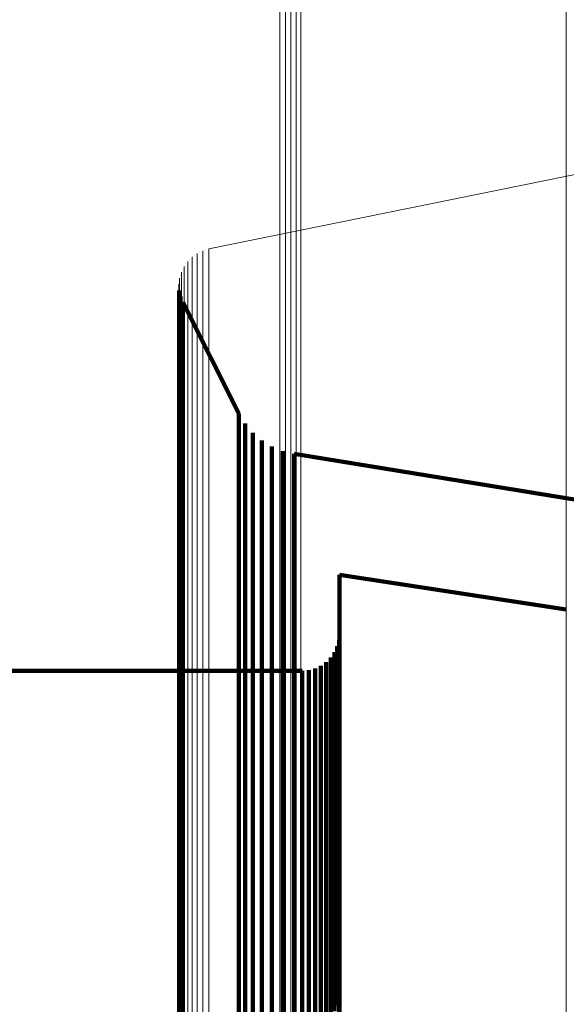
# Model space of a CAD drawing. Units: metres. Extents: x 0.022 to 0.084, y -0.218 to 0.218.
# Drawn here: x 0.038 to 0.046, y 0.193 to 0.207 of the extents above; entities that cross this region are included whole.
import ezdxf

# ---------------------------------------------------------------- set-up
doc = ezdxf.new("R2010")
doc.units = ezdxf.units.M
doc.linetypes.add('AUSGEZOGEN', pattern=[0])
doc.linetypes.add('VERDECKT2_S2', pattern=[0.036, 0.02, -0.016])
doc.layers.add('Standard', color=7, linetype='AUSGEZOGEN', lineweight=13)

msp = doc.modelspace()

# ---------------------------------------------------------------- linework, layer by layer
at = {"layer": 'Standard', "color": 7, "linetype": 'AUSGEZOGEN', "lineweight": 13, "transparency": 33554687}
for p, q in [((0.047708, 0.205446), (0.040395, 0.20396)), ((0.047708, 0.205446), (0.040395, 0.20396)), ((0.040188, 0.203868), (0.040188, 0.203868)), ((0.040188, 0.203868), (0.040188, 0.203868)), ((0.040266, 0.203915), (0.040266, 0.203915)), ((0.040266, 0.203915), (0.040266, 0.203915)), ((0.040351, 0.203947), (0.040351, 0.203947)), ((0.040351, 0.203947), (0.040351, 0.203947)), ((0.040061, 0.203741), (0.040061, 0.203741)), ((0.040061, 0.203741), (0.040061, 0.203741)), ((0.040119, 0.20381), (0.040119, 0.20381)), ((0.040119, 0.20381), (0.040119, 0.20381)), ((0.039982, 0.203578), (0.039982, 0.203578)), ((0.039982, 0.203578), (0.039982, 0.203578)), ((0.040014, 0.203663), (0.040014, 0.203663)), ((0.040014, 0.203663), (0.040014, 0.203663)), ((0.039964, 0.20349), (0.039964, 0.20349)), ((0.039964, 0.20349), (0.039964, 0.20349))]:
    msp.add_line(p, q, dxfattribs=at)
at = {"layer": 'Standard', "color": 253, "linetype": 'VERDECKT2_S2', "lineweight": 140, "transparency": 33554687}
for p, q in [((0.039961, 0.203399), (0.039961, 0.203399)), ((0.039961, 0.203399), (0.039961, 0.203399)), ((0.039963, 0.203354), (0.039963, 0.203152)), ((0.039963, 0.203354), (0.039963, 0.203152)), ((0.039973, 0.203309), (0.039973, 0.203309)), ((0.039973, 0.203309), (0.039973, 0.203309)), ((0.039982, 0.203265), (0.039982, 0.203063)), ((0.039982, 0.203265), (0.039982, 0.203063)), ((0.039963, 0.203152), (0.039963, 0.202531)), ((0.039963, 0.203152), (0.039963, 0.202531)), ((0.039999, 0.203223), (0.039999, 0.203223)), ((0.039999, 0.203223), (0.039999, 0.203223)), ((0.040016, 0.203181), (0.040016, 0.202979)), ((0.040016, 0.203181), (0.040834, 0.201556)), ((0.040016, 0.203181), (0.040016, 0.202979)), ((0.040016, 0.203181), (0.040834, 0.201556)), ((0.039982, 0.203063), (0.039982, 0.202443)), ((0.039982, 0.203063), (0.039982, 0.202443)), ((0.040016, 0.202979), (0.040016, 0.202359)), ((0.040016, 0.202979), (0.040016, 0.202359)), ((0.039963, 0.202531), (0.039963, 0.201473)), ((0.039963, 0.202531), (0.039963, 0.201473)), ((0.039982, 0.202443), (0.039982, 0.201385)), ((0.039982, 0.202443), (0.039982, 0.201385)), ((0.040016, 0.202359), (0.040016, 0.201301)), ((0.040016, 0.202359), (0.040016, 0.201301)), ((0.040834, 0.201556), (0.040834, 0.201356)), ((0.040834, 0.201556), (0.040834, 0.201356)), ((0.039963, 0.201473), (0.039963, 0.199959)), ((0.039963, 0.201473), (0.039963, 0.199959)), ((0.039982, 0.201385), (0.039982, 0.199871)), ((0.039982, 0.201385), (0.039982, 0.199871)), ((0.040879, 0.201482), (0.040879, 0.201482)), ((0.040879, 0.201482), (0.040879, 0.201482)), ((0.040924, 0.201409), (0.040924, 0.201208)), ((0.040924, 0.201409), (0.040924, 0.201208)), ((0.040016, 0.201301), (0.040016, 0.199789)), ((0.040016, 0.201301), (0.040016, 0.199789)), ((0.040834, 0.201356), (0.040834, 0.200741)), ((0.040834, 0.201356), (0.040834, 0.200741)), ((0.04098, 0.201343), (0.04098, 0.201343)), ((0.04098, 0.201343), (0.04098, 0.201343)), ((0.041036, 0.201277), (0.041036, 0.201077)), ((0.041036, 0.201277), (0.041036, 0.201077)), ((0.040924, 0.201208), (0.040924, 0.200594)), ((0.040924, 0.201208), (0.040924, 0.200594)), ((0.041102, 0.201221), (0.041102, 0.201221)), ((0.041102, 0.201221), (0.041102, 0.201221)), ((0.041168, 0.201164), (0.041168, 0.200964)), ((0.041168, 0.201164), (0.041168, 0.200964)), ((0.041241, 0.201119), (0.041241, 0.201119)), ((0.041241, 0.201119), (0.041241, 0.201119)), ((0.041036, 0.201077), (0.041036, 0.200462)), ((0.041036, 0.201077), (0.041036, 0.200462)), ((0.041168, 0.200964), (0.041168, 0.200351)), ((0.041168, 0.200964), (0.041168, 0.200351)), ((0.041315, 0.201074), (0.041315, 0.200874)), ((0.041315, 0.201074), (0.041315, 0.200874)), ((0.041395, 0.201041), (0.041395, 0.201041)), ((0.041395, 0.201041), (0.041395, 0.201041)), ((0.041475, 0.201008), (0.041475, 0.200809)), ((0.041475, 0.201008), (0.041475, 0.200809)), ((0.041559, 0.200989), (0.041559, 0.200989)), ((0.041559, 0.200989), (0.041559, 0.200989)), ((0.041643, 0.200969), (0.041643, 0.200769)), ((0.041643, 0.200969), (0.049337, 0.199715)), ((0.041643, 0.200969), (0.041643, 0.200769)), ((0.041643, 0.200969), (0.049337, 0.199715)), ((0.041315, 0.200874), (0.041315, 0.200261)), ((0.041315, 0.200874), (0.041315, 0.200261)), ((0.041475, 0.200809), (0.041475, 0.200195)), ((0.041475, 0.200809), (0.041475, 0.200195)), ((0.040834, 0.200741), (0.040834, 0.199692)), ((0.040834, 0.200741), (0.040834, 0.199692)), ((0.041643, 0.200769), (0.041643, 0.200156)), ((0.041643, 0.200769), (0.041643, 0.200156)), ((0.040924, 0.200594), (0.040924, 0.199546)), ((0.040924, 0.200594), (0.040924, 0.199546)), ((0.041036, 0.200462), (0.041036, 0.199415)), ((0.041036, 0.200462), (0.041036, 0.199415)), ((0.041168, 0.200351), (0.041168, 0.199304)), ((0.041168, 0.200351), (0.041168, 0.199304)), ((0.041315, 0.200261), (0.041315, 0.199214)), ((0.041315, 0.200261), (0.041315, 0.199214)), ((0.041475, 0.200195), (0.041475, 0.199149)), ((0.041475, 0.200195), (0.041475, 0.199149)), ((0.041643, 0.200156), (0.041643, 0.19911)), ((0.041643, 0.200156), (0.041643, 0.19911)), ((0.039963, 0.199959), (0.039963, 0.197973)), ((0.039963, 0.199959), (0.039963, 0.197973)), ((0.039982, 0.199871), (0.039982, 0.197887)), ((0.039982, 0.199871), (0.039982, 0.197887)), ((0.040016, 0.199789), (0.040016, 0.197805)), ((0.040016, 0.199789), (0.040016, 0.197805)), ((0.040834, 0.199692), (0.040834, 0.198191)), ((0.040834, 0.199692), (0.040834, 0.198191)), ((0.040924, 0.199546), (0.040924, 0.198046)), ((0.040924, 0.199546), (0.040924, 0.198046)), ((0.041036, 0.199415), (0.041036, 0.197916)), ((0.041036, 0.199415), (0.041036, 0.197916)), ((0.041168, 0.199304), (0.041168, 0.197806)), ((0.041168, 0.199304), (0.041168, 0.197806)), ((0.041315, 0.199214), (0.041315, 0.197717)), ((0.041315, 0.199214), (0.041315, 0.197717)), ((0.041475, 0.199149), (0.041475, 0.197653)), ((0.041475, 0.199149), (0.041475, 0.197653)), ((0.041643, 0.19911), (0.041643, 0.197614)), ((0.041643, 0.19911), (0.041643, 0.197614)), ((0.042305, 0.199203), (0.042305, 0.199005)), ((0.042305, 0.199203), (0.045615, 0.198698)), ((0.042305, 0.199203), (0.042305, 0.199005)), ((0.042305, 0.199203), (0.045615, 0.198698)), ((0.042305, 0.199005), (0.042305, 0.198397)), ((0.042305, 0.199005), (0.042305, 0.198397)), ((0.042305, 0.198397), (0.042305, 0.19736)), ((0.042305, 0.198397), (0.042305, 0.19736)), ((0.042297, 0.19825), (0.042297, 0.198053)), ((0.042297, 0.19825), (0.042297, 0.198053)), ((0.042301, 0.198298), (0.042301, 0.198298)), ((0.042301, 0.198298), (0.042301, 0.198298)), ((0.040834, 0.198191), (0.040834, 0.196224)), ((0.040834, 0.198191), (0.040834, 0.196224)), ((0.042232, 0.198073), (0.042232, 0.197876)), ((0.042232, 0.198073), (0.042232, 0.197876)), ((0.042252, 0.198116), (0.042252, 0.198116)), ((0.042252, 0.198116), (0.042252, 0.198116)), ((0.042272, 0.198159), (0.042272, 0.197962)), ((0.042272, 0.198159), (0.042272, 0.197962)), ((0.042285, 0.198205), (0.042285, 0.198205)), ((0.042285, 0.198205), (0.042285, 0.198205)), ((0.039963, 0.197973), (0.039963, 0.195504)), ((0.039963, 0.197973), (0.039963, 0.195504)), ((0.040924, 0.198046), (0.040924, 0.19608)), ((0.040924, 0.198046), (0.040924, 0.19608)), ((0.042144, 0.197961), (0.042144, 0.197961)), ((0.042144, 0.197961), (0.042144, 0.197961)), ((0.042178, 0.197995), (0.042178, 0.197798)), ((0.042178, 0.197995), (0.042178, 0.197798)), ((0.042205, 0.198034), (0.042205, 0.198034)), ((0.042205, 0.198034), (0.042205, 0.198034)), ((0.042272, 0.197962), (0.042272, 0.197357)), ((0.042272, 0.197962), (0.042272, 0.197357)), ((0.042297, 0.198053), (0.042297, 0.197448)), ((0.042297, 0.198053), (0.042297, 0.197448)), ((0.0365, 0.1978), (0.04176, 0.1978)), ((0.0365, 0.1978), (0.04176, 0.1978)), ((0.039982, 0.197887), (0.039982, 0.195419)), ((0.039982, 0.197887), (0.039982, 0.195419)), ((0.040016, 0.197805), (0.040016, 0.195338)), ((0.040016, 0.197805), (0.040016, 0.195338)), ((0.041036, 0.197916), (0.041036, 0.195951)), ((0.041036, 0.197916), (0.041036, 0.195951)), ((0.041168, 0.197806), (0.041168, 0.195842)), ((0.041168, 0.197806), (0.041168, 0.195842)), ((0.04176, 0.1978), (0.04176, 0.197603)), ((0.04176, 0.1978), (0.04176, 0.197603)), ((0.041807, 0.197804), (0.041807, 0.197804)), ((0.041807, 0.197804), (0.041807, 0.197804)), ((0.041855, 0.197808), (0.041855, 0.197612)), ((0.041855, 0.197808), (0.041855, 0.197612)), ((0.041901, 0.197821), (0.041901, 0.197821)), ((0.041901, 0.197821), (0.041901, 0.197821)), ((0.041947, 0.197833), (0.041947, 0.197636)), ((0.041947, 0.197833), (0.041947, 0.197636)), ((0.04199, 0.197853), (0.04199, 0.197853)), ((0.04199, 0.197853), (0.04199, 0.197853)), ((0.042033, 0.197873), (0.042033, 0.197676)), ((0.042033, 0.197873), (0.042033, 0.197676)), ((0.042072, 0.1979), (0.042072, 0.1979)), ((0.042072, 0.1979), (0.042072, 0.1979)), ((0.04211, 0.197928), (0.04211, 0.197731)), ((0.04211, 0.197928), (0.04211, 0.197731)), ((0.042178, 0.197798), (0.042178, 0.197194)), ((0.042178, 0.197798), (0.042178, 0.197194)), ((0.042232, 0.197876), (0.042232, 0.197271)), ((0.042232, 0.197876), (0.042232, 0.197271)), ((0.041315, 0.197717), (0.041315, 0.195754)), ((0.041315, 0.197717), (0.041315, 0.195754)), ((0.041475, 0.197653), (0.041475, 0.19569)), ((0.041475, 0.197653), (0.041475, 0.19569)), ((0.042033, 0.197676), (0.042033, 0.197073)), ((0.042033, 0.197676), (0.042033, 0.197073)), ((0.04211, 0.197731), (0.04211, 0.197127)), ((0.04211, 0.197731), (0.04211, 0.197127)), ((0.041643, 0.197614), (0.041643, 0.195652)), ((0.041643, 0.197614), (0.041643, 0.195652)), ((0.04176, 0.197603), (0.04176, 0.197)), ((0.04176, 0.197603), (0.04176, 0.197)), ((0.041855, 0.197612), (0.041855, 0.197008)), ((0.041855, 0.197612), (0.041855, 0.197008)), ((0.041947, 0.197636), (0.041947, 0.197033)), ((0.041947, 0.197636), (0.041947, 0.197033)), ((0.042272, 0.197357), (0.042272, 0.196326)), ((0.042272, 0.197357), (0.042272, 0.196326)), ((0.042297, 0.197448), (0.042297, 0.196417)), ((0.042297, 0.197448), (0.042297, 0.196417)), ((0.042305, 0.19736), (0.042305, 0.195877)), ((0.042305, 0.19736), (0.042305, 0.195877)), ((0.042232, 0.197271), (0.042232, 0.196241)), ((0.042232, 0.197271), (0.042232, 0.196241)), ((0.042033, 0.197073), (0.042033, 0.196043)), ((0.042033, 0.197073), (0.042033, 0.196043)), ((0.04211, 0.197127), (0.04211, 0.196097)), ((0.04211, 0.197127), (0.04211, 0.196097)), ((0.042178, 0.197194), (0.042178, 0.196163)), ((0.042178, 0.197194), (0.042178, 0.196163)), ((0.04176, 0.197), (0.04176, 0.19597)), ((0.04176, 0.197), (0.04176, 0.19597)), ((0.041855, 0.197008), (0.041855, 0.195979)), ((0.041855, 0.197008), (0.041855, 0.195979)), ((0.041947, 0.197033), (0.041947, 0.196003)), ((0.041947, 0.197033), (0.041947, 0.196003)), ((0.042297, 0.196417), (0.042297, 0.194941)), ((0.042297, 0.196417), (0.042297, 0.194941)), ((0.040834, 0.196224), (0.040834, 0.193776)), ((0.040834, 0.196224), (0.040834, 0.193776)), ((0.042232, 0.196241), (0.042232, 0.194766)), ((0.042232, 0.196241), (0.042232, 0.194766)), ((0.042272, 0.196326), (0.042272, 0.19485)), ((0.042272, 0.196326), (0.042272, 0.19485)), ((0.040924, 0.19608), (0.040924, 0.193634)), ((0.040924, 0.19608), (0.040924, 0.193634)), ((0.04211, 0.196097), (0.04211, 0.194623)), ((0.04211, 0.196097), (0.04211, 0.194623)), ((0.042178, 0.196163), (0.042178, 0.194689)), ((0.042178, 0.196163), (0.042178, 0.194689)), ((0.041036, 0.195951), (0.041036, 0.193507)), ((0.041036, 0.195951), (0.041036, 0.193507)), ((0.04176, 0.19597), (0.04176, 0.194498)), ((0.04176, 0.19597), (0.04176, 0.194498)), ((0.041855, 0.195979), (0.041855, 0.194506)), ((0.041855, 0.195979), (0.041855, 0.194506)), ((0.041947, 0.196003), (0.041947, 0.19453)), ((0.041947, 0.196003), (0.041947, 0.19453)), ((0.042033, 0.196043), (0.042033, 0.19457)), ((0.042033, 0.196043), (0.042033, 0.19457)), ((0.041168, 0.195842), (0.041168, 0.193399)), ((0.041168, 0.195842), (0.041168, 0.193399)), ((0.042305, 0.195877), (0.042305, 0.193932)), ((0.042305, 0.195877), (0.042305, 0.193932)), ((0.041315, 0.195754), (0.041315, 0.193312)), ((0.041315, 0.195754), (0.041315, 0.193312)), ((0.041475, 0.19569), (0.041475, 0.193249)), ((0.041475, 0.19569), (0.041475, 0.193249)), ((0.041643, 0.195652), (0.041643, 0.193211)), ((0.041643, 0.195652), (0.041643, 0.193211)), ((0.039963, 0.195504), (0.039963, 0.19254)), ((0.039963, 0.195504), (0.039963, 0.19254)), ((0.039982, 0.195419), (0.039982, 0.192456)), ((0.039982, 0.195419), (0.039982, 0.192456)), ((0.040016, 0.195338), (0.040016, 0.192376)), ((0.040016, 0.195338), (0.040016, 0.192376)), ((0.042297, 0.194941), (0.042297, 0.193005)), ((0.042297, 0.194941), (0.042297, 0.193005)), ((0.042232, 0.194766), (0.042232, 0.192832)), ((0.042232, 0.194766), (0.042232, 0.192832)), ((0.042272, 0.19485), (0.042272, 0.192916)), ((0.042272, 0.19485), (0.042272, 0.192916)), ((0.04211, 0.194623), (0.04211, 0.192691)), ((0.04211, 0.194623), (0.04211, 0.192691)), ((0.042178, 0.194689), (0.042178, 0.192756)), ((0.042178, 0.194689), (0.042178, 0.192756)), ((0.04176, 0.194498), (0.04176, 0.192567)), ((0.04176, 0.194498), (0.04176, 0.192567)), ((0.041855, 0.194506), (0.041855, 0.192575)), ((0.041855, 0.194506), (0.041855, 0.192575)), ((0.041947, 0.19453), (0.041947, 0.192599)), ((0.041947, 0.19453), (0.041947, 0.192599)), ((0.042033, 0.19457), (0.042033, 0.192638)), ((0.042033, 0.19457), (0.042033, 0.192638)), ((0.042305, 0.193932), (0.042305, 0.191513)), ((0.042305, 0.193932), (0.042305, 0.191513)), ((0.040834, 0.193776), (0.040834, 0.190839)), ((0.040834, 0.193776), (0.040834, 0.190839)), ((0.040924, 0.193634), (0.040924, 0.190699)), ((0.040924, 0.193634), (0.040924, 0.190699)), ((0.041036, 0.193507), (0.041036, 0.190574)), ((0.041036, 0.193507), (0.041036, 0.190574)), ((0.041168, 0.193399), (0.041168, 0.190467)), ((0.041168, 0.193399), (0.041168, 0.190467)), ((0.041315, 0.193312), (0.041315, 0.190382)), ((0.041315, 0.193312), (0.041315, 0.190382)), ((0.041475, 0.193249), (0.041475, 0.19032)), ((0.041475, 0.193249), (0.041475, 0.19032)), ((0.041643, 0.193211), (0.041643, 0.190282)), ((0.041643, 0.193211), (0.041643, 0.190282)), ((0.042297, 0.193005), (0.042297, 0.190598)), ((0.042297, 0.193005), (0.042297, 0.190598))]:
    msp.add_line(p, q, dxfattribs=at)
at = {"layer": 'Standard', "color": 7, "linetype": 'AUSGEZOGEN', "lineweight": 13, "transparency": 33554687}
for points in [[(0.045615, 0.21478), (0.045615, 0.214567), (0.045615, 0.213911), (0.045615, 0.212793), (0.045615, 0.211194), (0.045615, 0.209098), (0.045615, 0.206489), (0.045615, 0.203359), (0.045615, 0.1997), (0.045615, 0.195509), (0.045615, 0.190786), (0.045615, 0.185536), (0.045615, 0.17977), (0.045615, 0.1735), (0.045615, 0.166745), (0.045615, 0.159527), (0.045615, 0.151872), (0.045615, 0.143811), (0.045615, 0.135375), (0.045615, 0.126602), (0.045615, 0.11753), (0.045615, 0.108198), (0.045615, 0.098647), (0.045615, 0.088921)], [(0.045615, 0.21478), (0.045615, 0.214567), (0.045615, 0.213911), (0.045615, 0.212793), (0.045615, 0.211194), (0.045615, 0.209098), (0.045615, 0.206489), (0.045615, 0.203359), (0.045615, 0.1997), (0.045615, 0.195509), (0.045615, 0.190786), (0.045615, 0.185536), (0.045615, 0.17977), (0.045615, 0.1735), (0.045615, 0.166745), (0.045615, 0.159527), (0.045615, 0.151872), (0.045615, 0.143811), (0.045615, 0.135375), (0.045615, 0.126602), (0.045615, 0.11753), (0.045615, 0.108198), (0.045615, 0.098647), (0.045615, 0.088921)], [(0.041739, 0.209889), (0.041739, 0.20968), (0.041739, 0.20904), (0.041739, 0.207947), (0.041739, 0.206385), (0.041739, 0.204335), (0.041739, 0.201787), (0.041739, 0.198728), (0.041739, 0.195152), (0.041739, 0.191056), (0.041739, 0.186441), (0.041739, 0.181311), (0.041739, 0.175676), (0.041739, 0.169549), (0.041739, 0.162948), (0.041739, 0.155894), (0.041739, 0.148414), (0.041739, 0.140536), (0.041739, 0.132292), (0.041739, 0.123719), (0.041739, 0.114853), (0.041739, 0.105733), (0.041739, 0.096401), (0.041739, 0.086895)], [(0.041739, 0.209889), (0.041739, 0.20968), (0.041739, 0.20904), (0.041739, 0.207947), (0.041739, 0.206385), (0.041739, 0.204335), (0.041739, 0.201787), (0.041739, 0.198728), (0.041739, 0.195152), (0.041739, 0.191056), (0.041739, 0.186441), (0.041739, 0.181311), (0.041739, 0.175676), (0.041739, 0.169549), (0.041739, 0.162948), (0.041739, 0.155894), (0.041739, 0.148414), (0.041739, 0.140536), (0.041739, 0.132292), (0.041739, 0.123719), (0.041739, 0.114853), (0.041739, 0.105733), (0.041739, 0.096401), (0.041739, 0.086895)], [(0.041434, 0.209795), (0.041434, 0.209587), (0.041434, 0.208947), (0.041434, 0.207855), (0.041434, 0.206293), (0.041434, 0.204245), (0.041434, 0.201697), (0.041434, 0.19864), (0.041434, 0.195065), (0.041434, 0.190971), (0.041434, 0.186358), (0.041434, 0.18123), (0.041434, 0.175598), (0.041434, 0.169474), (0.041434, 0.162875), (0.041434, 0.155825), (0.041434, 0.148348), (0.041434, 0.140473), (0.041434, 0.132234), (0.041434, 0.123664), (0.041434, 0.114802), (0.041434, 0.105687), (0.041434, 0.096358), (0.041434, 0.086857)], [(0.041434, 0.209795), (0.041434, 0.209587), (0.041434, 0.208947), (0.041434, 0.207855), (0.041434, 0.206293), (0.041434, 0.204245), (0.041434, 0.201697), (0.041434, 0.19864), (0.041434, 0.195065), (0.041434, 0.190971), (0.041434, 0.186358), (0.041434, 0.18123), (0.041434, 0.175598), (0.041434, 0.169474), (0.041434, 0.162875), (0.041434, 0.155825), (0.041434, 0.148348), (0.041434, 0.140473), (0.041434, 0.132234), (0.041434, 0.123664), (0.041434, 0.114802), (0.041434, 0.105687), (0.041434, 0.096358), (0.041434, 0.086857)], [(0.041514, 0.209801), (0.041514, 0.209593), (0.041514, 0.208953), (0.041514, 0.207861), (0.041514, 0.206299), (0.041514, 0.204251), (0.041514, 0.201703), (0.041514, 0.198645), (0.041514, 0.195071), (0.041514, 0.190977), (0.041514, 0.186363), (0.041514, 0.181236), (0.041514, 0.175603), (0.041514, 0.169478), (0.041514, 0.16288), (0.041514, 0.155829), (0.041514, 0.148352), (0.041514, 0.140477), (0.041514, 0.132237), (0.041514, 0.123668), (0.041514, 0.114805), (0.041514, 0.10569), (0.041514, 0.096361), (0.041514, 0.086859)], [(0.041514, 0.209801), (0.041514, 0.209593), (0.041514, 0.208953), (0.041514, 0.207861), (0.041514, 0.206299), (0.041514, 0.204251), (0.041514, 0.201703), (0.041514, 0.198645), (0.041514, 0.195071), (0.041514, 0.190977), (0.041514, 0.186363), (0.041514, 0.181236), (0.041514, 0.175603), (0.041514, 0.169478), (0.041514, 0.16288), (0.041514, 0.155829), (0.041514, 0.148352), (0.041514, 0.140477), (0.041514, 0.132237), (0.041514, 0.123668), (0.041514, 0.114805), (0.041514, 0.10569), (0.041514, 0.096361), (0.041514, 0.086859)], [(0.041593, 0.209819), (0.041593, 0.209611), (0.041593, 0.20897), (0.041593, 0.207878), (0.041593, 0.206316), (0.041593, 0.204268), (0.041593, 0.20172), (0.041593, 0.198662), (0.041593, 0.195087), (0.041593, 0.190993), (0.041593, 0.186379), (0.041593, 0.181251), (0.041593, 0.175618), (0.041593, 0.169493), (0.041593, 0.162894), (0.041593, 0.155843), (0.041593, 0.148365), (0.041593, 0.140489), (0.041593, 0.132249), (0.041593, 0.123678), (0.041593, 0.114815), (0.041593, 0.105699), (0.041593, 0.096369), (0.041593, 0.086867)], [(0.041593, 0.209819), (0.041593, 0.209611), (0.041593, 0.20897), (0.041593, 0.207878), (0.041593, 0.206316), (0.041593, 0.204268), (0.041593, 0.20172), (0.041593, 0.198662), (0.041593, 0.195087), (0.041593, 0.190993), (0.041593, 0.186379), (0.041593, 0.181251), (0.041593, 0.175618), (0.041593, 0.169493), (0.041593, 0.162894), (0.041593, 0.155843), (0.041593, 0.148365), (0.041593, 0.140489), (0.041593, 0.132249), (0.041593, 0.123678), (0.041593, 0.114815), (0.041593, 0.105699), (0.041593, 0.096369), (0.041593, 0.086867)], [(0.041669, 0.209848), (0.041669, 0.20964), (0.041669, 0.209), (0.041669, 0.207907), (0.041669, 0.206345), (0.041669, 0.204296), (0.041669, 0.201748), (0.041669, 0.19869), (0.041669, 0.195115), (0.041669, 0.191019), (0.041669, 0.186405), (0.041669, 0.181276), (0.041669, 0.175642), (0.041669, 0.169516), (0.041669, 0.162917), (0.041669, 0.155864), (0.041669, 0.148385), (0.041669, 0.140509), (0.041669, 0.132267), (0.041669, 0.123695), (0.041669, 0.114831), (0.041669, 0.105713), (0.041669, 0.096382), (0.041669, 0.086879)], [(0.041669, 0.209848), (0.041669, 0.20964), (0.041669, 0.209), (0.041669, 0.207907), (0.041669, 0.206345), (0.041669, 0.204296), (0.041669, 0.201748), (0.041669, 0.19869), (0.041669, 0.195115), (0.041669, 0.191019), (0.041669, 0.186405), (0.041669, 0.181276), (0.041669, 0.175642), (0.041669, 0.169516), (0.041669, 0.162917), (0.041669, 0.155864), (0.041669, 0.148385), (0.041669, 0.140509), (0.041669, 0.132267), (0.041669, 0.123695), (0.041669, 0.114831), (0.041669, 0.105713), (0.041669, 0.096382), (0.041669, 0.086879)], [(0.040151, 0.203842), (0.040151, 0.203639), (0.040151, 0.203018), (0.040151, 0.201957), (0.040151, 0.200439), (0.040151, 0.198449), (0.040151, 0.195974), (0.040151, 0.193003), (0.040151, 0.18953), (0.040151, 0.185552), (0.040151, 0.18107), (0.040151, 0.176088), (0.040151, 0.170615), (0.040151, 0.164664), (0.040151, 0.158253), (0.040151, 0.151403), (0.040151, 0.144138), (0.040151, 0.136487), (0.040151, 0.128481), (0.040151, 0.120155), (0.040151, 0.111544), (0.040151, 0.102688), (0.040151, 0.093624)], [(0.040151, 0.203842), (0.040151, 0.203639), (0.040151, 0.203018), (0.040151, 0.201957), (0.040151, 0.200439), (0.040151, 0.198449), (0.040151, 0.195974), (0.040151, 0.193003), (0.040151, 0.18953), (0.040151, 0.185552), (0.040151, 0.18107), (0.040151, 0.176088), (0.040151, 0.170615), (0.040151, 0.164664), (0.040151, 0.158253), (0.040151, 0.151403), (0.040151, 0.144138), (0.040151, 0.136487), (0.040151, 0.128481), (0.040151, 0.120155), (0.040151, 0.111544), (0.040151, 0.102688), (0.040151, 0.093624)], [(0.040226, 0.203895), (0.040226, 0.203692), (0.040226, 0.20307), (0.040226, 0.202009), (0.040226, 0.200491), (0.040226, 0.1985), (0.040226, 0.196024), (0.040226, 0.193053), (0.040226, 0.189579), (0.040226, 0.1856), (0.040226, 0.181116), (0.040226, 0.176133), (0.040226, 0.170659), (0.040226, 0.164707), (0.040226, 0.158294), (0.040226, 0.151442), (0.040226, 0.144175), (0.040226, 0.136522), (0.040226, 0.128515), (0.040226, 0.120186), (0.040226, 0.111573), (0.040226, 0.102714), (0.040226, 0.093648)], [(0.040226, 0.203895), (0.040226, 0.203692), (0.040226, 0.20307), (0.040226, 0.202009), (0.040226, 0.200491), (0.040226, 0.1985), (0.040226, 0.196024), (0.040226, 0.193053), (0.040226, 0.189579), (0.040226, 0.1856), (0.040226, 0.181116), (0.040226, 0.176133), (0.040226, 0.170659), (0.040226, 0.164707), (0.040226, 0.158294), (0.040226, 0.151442), (0.040226, 0.144175), (0.040226, 0.136522), (0.040226, 0.128515), (0.040226, 0.120186), (0.040226, 0.111573), (0.040226, 0.102714), (0.040226, 0.093648)], [(0.040307, 0.203934), (0.040307, 0.203732), (0.040307, 0.203109), (0.040307, 0.202048), (0.040307, 0.20053), (0.040307, 0.198539), (0.040307, 0.196062), (0.040307, 0.19309), (0.040307, 0.189616), (0.040307, 0.185636), (0.040307, 0.181152), (0.040307, 0.176167), (0.040307, 0.170692), (0.040307, 0.164739), (0.040307, 0.158325), (0.040307, 0.151472), (0.040307, 0.144203), (0.040307, 0.136549), (0.040307, 0.128539), (0.040307, 0.120209), (0.040307, 0.111595), (0.040307, 0.102734), (0.040307, 0.093666)], [(0.040307, 0.203934), (0.040307, 0.203732), (0.040307, 0.203109), (0.040307, 0.202048), (0.040307, 0.20053), (0.040307, 0.198539), (0.040307, 0.196062), (0.040307, 0.19309), (0.040307, 0.189616), (0.040307, 0.185636), (0.040307, 0.181152), (0.040307, 0.176167), (0.040307, 0.170692), (0.040307, 0.164739), (0.040307, 0.158325), (0.040307, 0.151472), (0.040307, 0.144203), (0.040307, 0.136549), (0.040307, 0.128539), (0.040307, 0.120209), (0.040307, 0.111595), (0.040307, 0.102734), (0.040307, 0.093666)], [(0.040395, 0.20396), (0.040395, 0.203757), (0.040395, 0.203135), (0.040395, 0.202073), (0.040395, 0.200555), (0.040395, 0.198564), (0.040395, 0.196087), (0.040395, 0.193114), (0.040395, 0.18964), (0.040395, 0.185659), (0.040395, 0.181174), (0.040395, 0.176189), (0.040395, 0.170714), (0.040395, 0.16476), (0.040395, 0.158345), (0.040395, 0.151491), (0.040395, 0.144221), (0.040395, 0.136566), (0.040395, 0.128556), (0.040395, 0.120224), (0.040395, 0.111609), (0.040395, 0.102747), (0.040395, 0.093678)], [(0.040395, 0.20396), (0.040395, 0.203757), (0.040395, 0.203135), (0.040395, 0.202073), (0.040395, 0.200555), (0.040395, 0.198564), (0.040395, 0.196087), (0.040395, 0.193114), (0.040395, 0.18964), (0.040395, 0.185659), (0.040395, 0.181174), (0.040395, 0.176189), (0.040395, 0.170714), (0.040395, 0.16476), (0.040395, 0.158345), (0.040395, 0.151491), (0.040395, 0.144221), (0.040395, 0.136566), (0.040395, 0.128556), (0.040395, 0.120224), (0.040395, 0.111609), (0.040395, 0.102747), (0.040395, 0.093678)], [(0.040034, 0.203704), (0.040034, 0.203501), (0.040034, 0.20288), (0.040034, 0.20182), (0.040034, 0.200303), (0.040034, 0.198314), (0.040034, 0.195841), (0.040034, 0.192872), (0.040034, 0.189401), (0.040034, 0.185426), (0.040034, 0.180947), (0.040034, 0.175968), (0.040034, 0.170499), (0.040034, 0.164553), (0.040034, 0.158146), (0.040034, 0.1513), (0.040034, 0.14404), (0.040034, 0.136394), (0.040034, 0.128394), (0.040034, 0.120073), (0.040034, 0.111469), (0.040034, 0.102618), (0.040034, 0.09356)], [(0.040034, 0.203704), (0.040034, 0.203501), (0.040034, 0.20288), (0.040034, 0.20182), (0.040034, 0.200303), (0.040034, 0.198314), (0.040034, 0.195841), (0.040034, 0.192872), (0.040034, 0.189401), (0.040034, 0.185426), (0.040034, 0.180947), (0.040034, 0.175968), (0.040034, 0.170499), (0.040034, 0.164553), (0.040034, 0.158146), (0.040034, 0.1513), (0.040034, 0.14404), (0.040034, 0.136394), (0.040034, 0.128394), (0.040034, 0.120073), (0.040034, 0.111469), (0.040034, 0.102618), (0.040034, 0.09356)], [(0.040087, 0.203778), (0.040087, 0.203575), (0.040087, 0.202954), (0.040087, 0.201893), (0.040087, 0.200376), (0.040087, 0.198386), (0.040087, 0.195912), (0.040087, 0.192942), (0.040087, 0.18947), (0.040087, 0.185494), (0.040087, 0.181013), (0.040087, 0.176032), (0.040087, 0.170561), (0.040087, 0.164613), (0.040087, 0.158204), (0.040087, 0.151355), (0.040087, 0.144093), (0.040087, 0.136444), (0.040087, 0.128441), (0.040087, 0.120117), (0.040087, 0.111509), (0.040087, 0.102655), (0.040087, 0.093594)], [(0.040087, 0.203778), (0.040087, 0.203575), (0.040087, 0.202954), (0.040087, 0.201893), (0.040087, 0.200376), (0.040087, 0.198386), (0.040087, 0.195912), (0.040087, 0.192942), (0.040087, 0.18947), (0.040087, 0.185494), (0.040087, 0.181013), (0.040087, 0.176032), (0.040087, 0.170561), (0.040087, 0.164613), (0.040087, 0.158204), (0.040087, 0.151355), (0.040087, 0.144093), (0.040087, 0.136444), (0.040087, 0.128441), (0.040087, 0.120117), (0.040087, 0.111509), (0.040087, 0.102655), (0.040087, 0.093594)], [(0.039969, 0.203535), (0.039969, 0.203332), (0.039969, 0.202711), (0.039969, 0.201652), (0.039969, 0.200137), (0.039969, 0.19815), (0.039969, 0.195678), (0.039969, 0.192712), (0.039969, 0.189244), (0.039969, 0.185272), (0.039969, 0.180797), (0.039969, 0.175822), (0.039969, 0.170358), (0.039969, 0.164416), (0.039969, 0.158015), (0.039969, 0.151175), (0.039969, 0.143921), (0.039969, 0.136281), (0.039969, 0.128288), (0.039969, 0.119974), (0.039969, 0.111376), (0.039969, 0.102533), (0.039969, 0.093482)], [(0.039969, 0.203535), (0.039969, 0.203332), (0.039969, 0.202711), (0.039969, 0.201652), (0.039969, 0.200137), (0.039969, 0.19815), (0.039969, 0.195678), (0.039969, 0.192712), (0.039969, 0.189244), (0.039969, 0.185272), (0.039969, 0.180797), (0.039969, 0.175822), (0.039969, 0.170358), (0.039969, 0.164416), (0.039969, 0.158015), (0.039969, 0.151175), (0.039969, 0.143921), (0.039969, 0.136281), (0.039969, 0.128288), (0.039969, 0.119974), (0.039969, 0.111376), (0.039969, 0.102533), (0.039969, 0.093482)], [(0.039995, 0.203622), (0.039995, 0.20342), (0.039995, 0.202798), (0.039995, 0.201739), (0.039995, 0.200223), (0.039995, 0.198235), (0.039995, 0.195762), (0.039995, 0.192794), (0.039995, 0.189325), (0.039995, 0.185352), (0.039995, 0.180874), (0.039995, 0.175898), (0.039995, 0.170431), (0.039995, 0.164487), (0.039995, 0.158083), (0.039995, 0.15124), (0.039995, 0.143983), (0.039995, 0.13634), (0.039995, 0.128343), (0.039995, 0.120025), (0.039995, 0.111424), (0.039995, 0.102577), (0.039995, 0.093523)], [(0.039995, 0.203622), (0.039995, 0.20342), (0.039995, 0.202798), (0.039995, 0.201739), (0.039995, 0.200223), (0.039995, 0.198235), (0.039995, 0.195762), (0.039995, 0.192794), (0.039995, 0.189325), (0.039995, 0.185352), (0.039995, 0.180874), (0.039995, 0.175898), (0.039995, 0.170431), (0.039995, 0.164487), (0.039995, 0.158083), (0.039995, 0.15124), (0.039995, 0.143983), (0.039995, 0.13634), (0.039995, 0.128343), (0.039995, 0.120025), (0.039995, 0.111424), (0.039995, 0.102577), (0.039995, 0.093523)], [(0.039958, 0.203444), (0.039958, 0.203242), (0.039958, 0.202622), (0.039958, 0.201563), (0.039958, 0.200048), (0.039958, 0.198062), (0.039958, 0.195591), (0.039958, 0.192626), (0.039958, 0.18916), (0.039958, 0.18519), (0.039958, 0.180716), (0.039958, 0.175744), (0.039958, 0.170282), (0.039958, 0.164343), (0.039958, 0.157945), (0.039958, 0.151108), (0.039958, 0.143857), (0.039958, 0.136221), (0.039958, 0.128231), (0.039958, 0.119921), (0.039958, 0.111327), (0.039958, 0.102487), (0.039958, 0.093441)], [(0.039958, 0.203444), (0.039958, 0.203242), (0.039958, 0.202622), (0.039958, 0.201563), (0.039958, 0.200048), (0.039958, 0.198062), (0.039958, 0.195591), (0.039958, 0.192626), (0.039958, 0.18916), (0.039958, 0.18519), (0.039958, 0.180716), (0.039958, 0.175744), (0.039958, 0.170282), (0.039958, 0.164343), (0.039958, 0.157945), (0.039958, 0.151108), (0.039958, 0.143857), (0.039958, 0.136221), (0.039958, 0.128231), (0.039958, 0.119921), (0.039958, 0.111327), (0.039958, 0.102487), (0.039958, 0.093441)]]:
    msp.add_lwpolyline(points, dxfattribs=at)

doc.saveas('drawing.dxf')
